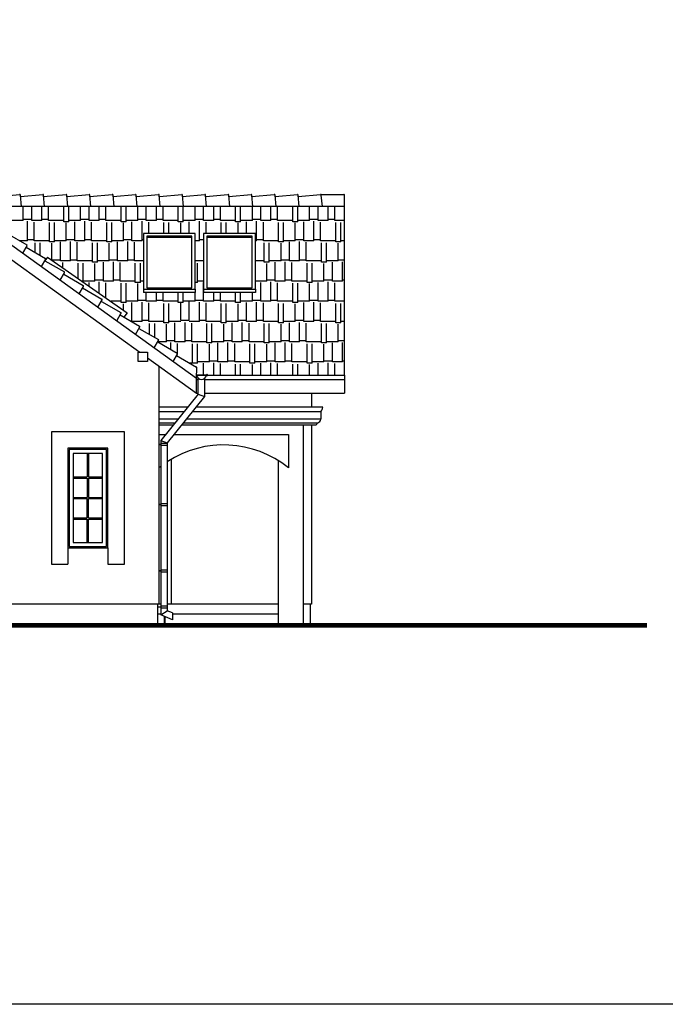
# Model space of a CAD drawing. Units: millimetres. Extents: x -52683 to -44079, y 25213 to 42037.
# Drawn here: x -50477 to -49504, y 28653 to 30138 of the extents above; entities that cross this region are included whole.
import ezdxf

# ---------------------------------------------------------------- set-up
doc = ezdxf.new("R2010")
doc.units = ezdxf.units.MM

msp = doc.modelspace()

# ---------------------------------------------------------------- linework, layer by layer
for p, q in [((-50652.5, 29893.1), (-50296.5, 29636.2)), ((-50642, 29907.8), (-50211, 29597.1)), ((-50511.1, 29871.3), (-50477.4, 29874.3)), ((-50474.8, 29856.1), (-50476.4, 29873.4)), ((-50476.2, 29871.3), (-50442.5, 29874.3)), ((-50439.9, 29856.1), (-50441.4, 29873.4)), ((-50441.3, 29871.3), (-50407.6, 29874.3)), ((-50405, 29856.1), (-50406.5, 29873.4)), ((-50406.4, 29871.3), (-50372.7, 29874.3)), ((-50370.1, 29856.1), (-50371.6, 29873.4)), ((-50371.5, 29871.3), (-50337.8, 29874.3)), ((-50335.2, 29856.1), (-50336.7, 29873.4)), ((-50336.5, 29871.3), (-50302.9, 29874.3)), ((-50300.3, 29856.1), (-50301.8, 29873.4)), ((-50301.6, 29871.3), (-50268, 29874.3)), ((-50265.4, 29856.1), (-50266.9, 29873.4)), ((-50266.7, 29871.3), (-50233.1, 29874.3)), ((-50230.5, 29856.1), (-50232, 29873.4)), ((-50231.8, 29871.3), (-50198.2, 29874.3)), ((-50195.6, 29856.1), (-50197.1, 29873.4)), ((-50196.9, 29871.3), (-50163.3, 29874.3)), ((-50160.7, 29856.1), (-50162.2, 29873.4)), ((-50162, 29871.3), (-50128.4, 29874.3)), ((-50125.8, 29856.1), (-50127.3, 29873.4)), ((-50127.1, 29871.3), (-50093.5, 29874.3)), ((-50090.9, 29856.1), (-50092.4, 29873.4)), ((-50092.2, 29871.3), (-50058.5, 29874.3)), ((-50055.9, 29856.1), (-50057.5, 29873.4)), ((-50057.3, 29871.3), (-50023.6, 29874.3)), ((-50023.6, 29874.3), (-49988.7, 29874.3)), ((-50021, 29856.1), (-50022.6, 29873.4)), ((-49987.6, 29601.9), (-49987.6, 29874.3)), ((-49987.6, 29856.1), (-49987.6, 29873.4)), ((-49987.6, 29856.1), (-50552.8, 29856.1)), ((-50472, 29835.1), (-50472, 29856.1)), ((-50459.3, 29835.1), (-50459.3, 29856.1)), ((-50444, 29835.1), (-50444, 29856.1)), ((-50433.9, 29835.1), (-50433.9, 29856.1)), ((-50411, 29833.2), (-50411, 29856.1)), ((-50403.4, 29833.2), (-50403.4, 29856.1)), ((-50385.6, 29835.1), (-50385.6, 29856.1)), ((-50372.9, 29835.1), (-50372.9, 29856.1)), ((-50357.7, 29835.1), (-50357.7, 29856.1)), ((-50347.5, 29835.1), (-50347.5, 29856.1)), ((-50324.6, 29833.2), (-50324.6, 29856.1)), ((-50317, 29833.2), (-50317, 29856.1)), ((-50299.2, 29835.1), (-50299.2, 29856.1)), ((-50286.5, 29835.1), (-50286.5, 29856.1)), ((-50271.3, 29835.1), (-50271.3, 29856.1)), ((-50261.1, 29835.1), (-50261.1, 29856.1)), ((-50238.3, 29833.2), (-50238.3, 29856.1)), ((-50230.7, 29833.2), (-50230.7, 29856.1)), ((-50212.9, 29835.1), (-50212.9, 29856.1)), ((-50200.2, 29835.1), (-50200.2, 29856.1)), ((-50184.9, 29835.1), (-50184.9, 29856.1)), ((-50174.8, 29835.1), (-50174.8, 29856.1)), ((-50151.9, 29833.2), (-50151.9, 29856.1)), ((-50144.3, 29833.2), (-50144.3, 29856.1)), ((-50126.5, 29835.1), (-50126.5, 29856.1)), ((-50113.8, 29835.1), (-50113.8, 29856.1)), ((-50098.6, 29835.1), (-50098.6, 29856.1)), ((-50088.4, 29835.1), (-50088.4, 29856.1)), ((-50065.6, 29833.2), (-50065.6, 29856.1)), ((-50057.9, 29833.2), (-50057.9, 29856.1)), ((-50040.2, 29835.1), (-50040.2, 29856.1)), ((-50027.5, 29835.1), (-50027.5, 29856.1)), ((-50012.2, 29835.1), (-50012.2, 29856.1)), ((-50002.1, 29835.1), (-50002.1, 29856.1)), ((-50472, 29835.1), (-50489.7, 29835.1)), ((-50459.3, 29836.4), (-50472, 29836.4)), ((-50465.6, 29804.6), (-50465.6, 29833.8)), ((-50444, 29835.1), (-50459.3, 29835.1)), ((-50433.9, 29836.4), (-50444, 29836.4)), ((-50411, 29835.1), (-50433.9, 29835.1)), ((-50385.6, 29835.1), (-50403.4, 29835.1)), ((-50372.9, 29836.4), (-50385.6, 29836.4)), ((-50379.3, 29804.6), (-50379.3, 29833.8)), ((-50357.7, 29835.1), (-50372.9, 29835.1)), ((-50347.5, 29836.4), (-50357.7, 29836.4)), ((-50324.6, 29835.1), (-50347.5, 29835.1)), ((-50299.2, 29835.1), (-50317, 29835.1)), ((-50286.5, 29836.4), (-50299.2, 29836.4)), ((-50292.9, 29804.6), (-50292.9, 29833.8)), ((-50271.3, 29835.1), (-50286.5, 29835.1)), ((-50261.1, 29836.4), (-50271.3, 29836.4)), ((-50238.3, 29835.1), (-50261.1, 29835.1)), ((-50212.9, 29835.1), (-50230.7, 29835.1)), ((-50200.2, 29836.4), (-50212.9, 29836.4)), ((-50206.5, 29804.6), (-50206.5, 29833.8)), ((-50184.9, 29835.1), (-50200.2, 29835.1)), ((-50174.8, 29836.4), (-50184.9, 29836.4)), ((-50151.9, 29835.1), (-50174.8, 29835.1)), ((-50126.5, 29835.1), (-50144.3, 29835.1)), ((-50113.8, 29836.4), (-50126.5, 29836.4)), ((-50120.2, 29804.6), (-50120.2, 29833.8)), ((-50098.6, 29835.1), (-50113.8, 29835.1)), ((-50088.4, 29836.4), (-50098.6, 29836.4)), ((-50065.6, 29835.1), (-50088.4, 29835.1)), ((-50040.2, 29835.1), (-50057.9, 29835.1)), ((-50027.5, 29836.4), (-50040.2, 29836.4)), ((-50033.8, 29804.6), (-50033.8, 29833.8)), ((-50012.2, 29835.1), (-50027.5, 29835.1)), ((-50002.1, 29836.4), (-50012.2, 29836.4)), ((-49987.6, 29835.1), (-50002.1, 29835.1)), ((-50455.5, 29804.6), (-50455.5, 29832.5)), ((-50432.6, 29802.7), (-50432.6, 29831.9)), ((-50425, 29802.7), (-50425, 29831.9)), ((-50403.4, 29833.2), (-50411, 29833.2)), ((-50407.2, 29804.6), (-50407.2, 29831.3)), ((-50394.5, 29804.6), (-50394.5, 29833.2)), ((-50369.1, 29804.6), (-50369.1, 29832.5)), ((-50346.2, 29802.7), (-50346.2, 29831.9)), ((-50338.6, 29802.7), (-50338.6, 29831.9)), ((-50317, 29833.2), (-50324.6, 29833.2)), ((-50320.8, 29804.6), (-50320.8, 29831.3)), ((-50308.1, 29804.6), (-50308.1, 29833.2)), ((-50282.7, 29815.5), (-50282.7, 29832.5)), ((-50259.9, 29815.5), (-50259.9, 29831.9)), ((-50252.3, 29815.5), (-50252.3, 29831.9)), ((-50230.7, 29833.2), (-50238.3, 29833.2)), ((-50234.5, 29815.5), (-50234.5, 29831.3)), ((-50221.8, 29815.5), (-50221.8, 29833.2)), ((-50196.4, 29815.5), (-50196.4, 29832.5)), ((-50173.5, 29815.5), (-50173.5, 29831.9)), ((-50165.9, 29815.5), (-50165.9, 29831.9)), ((-50144.3, 29833.2), (-50151.9, 29833.2)), ((-50148.1, 29815.5), (-50148.1, 29831.3)), ((-50135.4, 29815.5), (-50135.4, 29833.2)), ((-50110, 29804.6), (-50110, 29832.5)), ((-50087.2, 29802.7), (-50087.2, 29831.9)), ((-50079.5, 29802.7), (-50079.5, 29831.9)), ((-50057.9, 29833.2), (-50065.6, 29833.2)), ((-50061.8, 29804.6), (-50061.8, 29831.3)), ((-50049.1, 29804.6), (-50049.1, 29833.2)), ((-50023.7, 29804.6), (-50023.7, 29832.5)), ((-50000.8, 29802.7), (-50000.8, 29831.9)), ((-49993.2, 29802.7), (-49993.2, 29831.9)), ((-50496.1, 29815.3), (-50466.8, 29798.4)), ((-50465.6, 29804.6), (-50477.6, 29804.6)), ((-50455.5, 29805.9), (-50465.6, 29805.9)), ((-50432.6, 29804.6), (-50455.5, 29804.6)), ((-50407.2, 29804.6), (-50425, 29804.6)), ((-50394.5, 29805.9), (-50407.2, 29805.9)), ((-50379.3, 29804.6), (-50394.5, 29804.6)), ((-50369.1, 29805.9), (-50379.3, 29805.9)), ((-50346.2, 29804.6), (-50369.1, 29804.6)), ((-50320.8, 29804.6), (-50338.6, 29804.6)), ((-50308.1, 29805.9), (-50320.8, 29805.9)), ((-50292.9, 29804.6), (-50308.1, 29804.6)), ((-50290.6, 29805.9), (-50292.9, 29805.9)), ((-50217.6, 29809.5), (-50285.6, 29809.5)), ((-50206.5, 29804.6), (-50212.6, 29804.6)), ((-50200, 29805.9), (-50206.5, 29805.9)), ((-50127, 29809.5), (-50195, 29809.5)), ((-50120.2, 29804.6), (-50122, 29804.6)), ((-50110, 29805.9), (-50120.2, 29805.9)), ((-50087.2, 29804.6), (-50110, 29804.6)), ((-50061.8, 29804.6), (-50079.5, 29804.6)), ((-50049.1, 29805.9), (-50061.8, 29805.9)), ((-50033.8, 29804.6), (-50049.1, 29804.6)), ((-50023.7, 29805.9), (-50033.8, 29805.9)), ((-50000.8, 29804.6), (-50023.7, 29804.6)), ((-49987.6, 29804.6), (-49993.2, 29804.6)), ((-50472.9, 29785.9), (-50466.4, 29797)), ((-50467.7, 29794.8), (-50438.5, 29777.9)), ((-50454.2, 29787), (-50454.2, 29801.4)), ((-50446.6, 29782.6), (-50446.6, 29801.4)), ((-50425, 29802.7), (-50432.6, 29802.7)), ((-50428.8, 29775.3), (-50428.8, 29800.8)), ((-50416.1, 29774.1), (-50416.1, 29802.7)), ((-50400.8, 29774.1), (-50400.8, 29803.3)), ((-50390.7, 29774.1), (-50390.7, 29802.1)), ((-50367.8, 29772.2), (-50367.8, 29801.4)), ((-50360.2, 29772.2), (-50360.2, 29801.4)), ((-50338.6, 29802.7), (-50346.2, 29802.7)), ((-50342.4, 29774.1), (-50342.4, 29800.8)), ((-50329.7, 29774.1), (-50329.7, 29802.7)), ((-50314.5, 29774.1), (-50314.5, 29803.3)), ((-50304.3, 29774.1), (-50304.3, 29802.1)), ((-50108.7, 29772.2), (-50108.7, 29801.4)), ((-50101.1, 29772.2), (-50101.1, 29801.4)), ((-50079.5, 29802.7), (-50087.2, 29802.7)), ((-50083.3, 29774.1), (-50083.3, 29800.8)), ((-50070.6, 29774.1), (-50070.6, 29802.7)), ((-50055.4, 29774.1), (-50055.4, 29803.3)), ((-50045.2, 29774.1), (-50045.2, 29802.1)), ((-50022.4, 29772.2), (-50022.4, 29801.4)), ((-50014.8, 29772.2), (-50014.8, 29801.4)), ((-49993.2, 29802.7), (-50000.8, 29802.7)), ((-49997, 29774.1), (-49997, 29800.8)), ((-50444.5, 29765.4), (-50438.1, 29776.6)), ((-50435.3, 29779.9), (-50439.3, 29774.4)), ((-50439.3, 29774.4), (-50410.1, 29757.5)), ((-50435.3, 29779.9), (-50315.6, 29695.9)), ((-50416.1, 29775.4), (-50428.9, 29775.4)), ((-50390.7, 29775.4), (-50400.8, 29775.4)), ((-50329.7, 29775.4), (-50342.4, 29775.4)), ((-50304.3, 29775.4), (-50314.5, 29775.4)), ((-50070.6, 29775.4), (-50083.3, 29775.4)), ((-50045.2, 29775.4), (-50055.4, 29775.4)), ((-49987.6, 29775.4), (-49997, 29775.4)), ((-50400.8, 29774.1), (-50416.1, 29774.1)), ((-50412.3, 29763.7), (-50412.3, 29771.6)), ((-50367.8, 29774.1), (-50390.7, 29774.1)), ((-50389.4, 29747.7), (-50389.4, 29770.9)), ((-50381.8, 29743.6), (-50381.8, 29770.9)), ((-50360.2, 29772.2), (-50367.8, 29772.2)), ((-50364, 29743.6), (-50364, 29770.3)), ((-50342.4, 29774.1), (-50360.2, 29774.1)), ((-50351.3, 29743.6), (-50351.3, 29772.2)), ((-50336.1, 29743.6), (-50336.1, 29772.9)), ((-50314.5, 29774.1), (-50329.7, 29774.1)), ((-50325.9, 29743.6), (-50325.9, 29771.6)), ((-50290.6, 29774.1), (-50304.3, 29774.1)), ((-50303.1, 29741.7), (-50303.1, 29770.9)), ((-50295.4, 29741.7), (-50295.4, 29770.9)), ((-50200, 29774.1), (-50212.6, 29774.1)), ((-50209.1, 29741.7), (-50209.1, 29770.9)), ((-50108.7, 29774.1), (-50122, 29774.1)), ((-50101.1, 29772.2), (-50108.7, 29772.2)), ((-50104.9, 29743.6), (-50104.9, 29770.3)), ((-50083.3, 29774.1), (-50101.1, 29774.1)), ((-50092.2, 29743.6), (-50092.2, 29772.2)), ((-50077, 29743.6), (-50077, 29772.9)), ((-50055.4, 29774.1), (-50070.6, 29774.1)), ((-50066.8, 29743.6), (-50066.8, 29771.6)), ((-50022.4, 29774.1), (-50045.2, 29774.1)), ((-50044, 29741.7), (-50044, 29770.9)), ((-50036.4, 29741.7), (-50036.4, 29770.9)), ((-50014.8, 29772.2), (-50022.4, 29772.2)), ((-50018.6, 29743.6), (-50018.6, 29770.3)), ((-49997, 29774.1), (-50014.8, 29774.1)), ((-50005.9, 29743.6), (-50005.9, 29772.2)), ((-49990.6, 29743.6), (-49990.6, 29772.9)), ((-50416.2, 29745), (-50409.7, 29756.1)), ((-50411, 29754), (-50381.8, 29737.1)), ((-50351.3, 29744.9), (-50364, 29744.9)), ((-50325.9, 29744.9), (-50336.1, 29744.9)), ((-50092.2, 29744.9), (-50104.9, 29744.9)), ((-50066.8, 29744.9), (-50077, 29744.9)), ((-50005.9, 29744.9), (-50018.6, 29744.9)), ((-49987.6, 29744.9), (-49990.6, 29744.9)), ((-50387.8, 29724.6), (-50381.4, 29735.7)), ((-50364, 29743.6), (-50383.7, 29743.6)), ((-50382.6, 29733.5), (-50353.4, 29716.6)), ((-50372.9, 29736.1), (-50372.9, 29741.7)), ((-50357.7, 29725.4), (-50357.7, 29742.4)), ((-50336.1, 29743.6), (-50351.3, 29743.6)), ((-50347.5, 29718.3), (-50347.5, 29741.1)), ((-50303.1, 29743.6), (-50325.9, 29743.6)), ((-50324.6, 29711.3), (-50324.6, 29740.5)), ((-50317, 29711.3), (-50317, 29740.5)), ((-50295.4, 29741.7), (-50303.1, 29741.7)), ((-50299.2, 29713.2), (-50299.2, 29739.8)), ((-50290.6, 29743.6), (-50295.4, 29743.6)), ((-50290.6, 29731.6), (-50290.6, 29726.6)), ((-50209.1, 29741.7), (-50212.6, 29741.7)), ((-50212.6, 29731.6), (-50212.6, 29726.6)), ((-50200, 29743.6), (-50209.1, 29743.6)), ((-50200.2, 29713.2), (-50200.2, 29741.7)), ((-50200, 29731.6), (-50200, 29726.6)), ((-50104.9, 29743.6), (-50122, 29743.6)), ((-50122, 29731.6), (-50122, 29726.6)), ((-50113.8, 29713.2), (-50113.8, 29741.7)), ((-50098.6, 29713.2), (-50098.6, 29742.4)), ((-50077, 29743.6), (-50092.2, 29743.6)), ((-50088.4, 29713.2), (-50088.4, 29741.1)), ((-50044, 29743.6), (-50066.8, 29743.6)), ((-50065.6, 29711.3), (-50065.6, 29740.5)), ((-50057.9, 29711.3), (-50057.9, 29740.5)), ((-50036.4, 29741.7), (-50044, 29741.7)), ((-50040.2, 29713.2), (-50040.2, 29739.8)), ((-50018.6, 29743.6), (-50036.4, 29743.6)), ((-50027.5, 29713.2), (-50027.5, 29741.7)), ((-50012.2, 29713.2), (-50012.2, 29742.4)), ((-49990.6, 29743.6), (-50005.9, 29743.6)), ((-50002.1, 29713.2), (-50002.1, 29741.1)), ((-50359.5, 29704.1), (-50353, 29715.3)), ((-50212.6, 29726.6), (-50290.6, 29726.6)), ((-50286.5, 29713.2), (-50286.5, 29726.6)), ((-50271.3, 29713.2), (-50271.3, 29726.6)), ((-50261.1, 29713.2), (-50261.1, 29726.6)), ((-50238.3, 29711.3), (-50238.3, 29726.6)), ((-50230.7, 29711.3), (-50230.7, 29726.6)), ((-50212.9, 29713.2), (-50212.9, 29726.6)), ((-50122, 29726.6), (-50200, 29726.6)), ((-50184.9, 29713.2), (-50184.9, 29726.6)), ((-50174.8, 29713.2), (-50174.8, 29726.6)), ((-50151.9, 29711.3), (-50151.9, 29726.6)), ((-50144.3, 29711.3), (-50144.3, 29726.6)), ((-50126.5, 29713.2), (-50126.5, 29726.6)), ((-50354.3, 29713.1), (-50325, 29696.2)), ((-50324.6, 29713.2), (-50340.2, 29713.2)), ((-50317, 29711.3), (-50324.6, 29711.3)), ((-50320.8, 29699.6), (-50320.8, 29709.4)), ((-50299.2, 29713.2), (-50317, 29713.2)), ((-50308.1, 29682.7), (-50308.1, 29711.3)), ((-50286.5, 29714.4), (-50299.2, 29714.4)), ((-50292.9, 29682.7), (-50292.9, 29711.9)), ((-50271.3, 29713.2), (-50286.5, 29713.2)), ((-50282.7, 29682.7), (-50282.7, 29710.6)), ((-50261.1, 29714.4), (-50271.3, 29714.4)), ((-50238.3, 29713.2), (-50261.1, 29713.2)), ((-50259.9, 29680.8), (-50259.9, 29710)), ((-50252.3, 29680.8), (-50252.3, 29710)), ((-50230.7, 29711.3), (-50238.3, 29711.3)), ((-50234.5, 29684.6), (-50234.5, 29711.3)), ((-50212.9, 29713.2), (-50230.7, 29713.2)), ((-50221.8, 29684.6), (-50221.8, 29713.2)), ((-50200.2, 29714.4), (-50212.9, 29714.4)), ((-50206.5, 29682.7), (-50206.5, 29711.9)), ((-50184.9, 29713.2), (-50200.2, 29713.2)), ((-50196.4, 29682.7), (-50196.4, 29710.6)), ((-50174.8, 29714.4), (-50184.9, 29714.4)), ((-50151.9, 29713.2), (-50174.8, 29713.2)), ((-50173.5, 29680.8), (-50173.5, 29710)), ((-50165.9, 29680.8), (-50165.9, 29710)), ((-50144.3, 29711.3), (-50151.9, 29711.3)), ((-50148.1, 29682.7), (-50148.1, 29709.4)), ((-50126.5, 29713.2), (-50144.3, 29713.2)), ((-50135.4, 29682.7), (-50135.4, 29711.3)), ((-50113.8, 29714.4), (-50126.5, 29714.4)), ((-50120.2, 29682.7), (-50120.2, 29711.9)), ((-50098.6, 29713.2), (-50113.8, 29713.2)), ((-50110, 29682.7), (-50110, 29710.6)), ((-50088.4, 29714.4), (-50098.6, 29714.4)), ((-50065.6, 29713.2), (-50088.4, 29713.2)), ((-50087.2, 29680.8), (-50087.2, 29710)), ((-50079.5, 29680.8), (-50079.5, 29710)), ((-50057.9, 29711.3), (-50065.6, 29711.3)), ((-50061.8, 29682.7), (-50061.8, 29709.4)), ((-50040.2, 29713.2), (-50057.9, 29713.2)), ((-50049.1, 29682.7), (-50049.1, 29711.3)), ((-50027.5, 29714.4), (-50040.2, 29714.4)), ((-50033.8, 29682.7), (-50033.8, 29711.9)), ((-50012.2, 29713.2), (-50027.5, 29713.2)), ((-50023.7, 29682.7), (-50023.7, 29710.6)), ((-50002.1, 29714.4), (-50012.2, 29714.4)), ((-49987.6, 29713.2), (-50002.1, 29713.2)), ((-50000.8, 29680.8), (-50000.8, 29710)), ((-49993.2, 29680.8), (-49993.2, 29710)), ((-50331.1, 29683.7), (-50324.7, 29694.8)), ((-50325.9, 29692.7), (-50296.7, 29675.8)), ((-50315.6, 29695.9), (-50320.2, 29689.4)), ((-50292.9, 29682.7), (-50308.6, 29682.7)), ((-50302.8, 29663.3), (-50296.3, 29674.4)), ((-50297.6, 29672.2), (-50268.3, 29655.3)), ((-50282.7, 29684), (-50292.9, 29684)), ((-50259.9, 29682.7), (-50282.7, 29682.7)), ((-50281.5, 29662.9), (-50281.5, 29679.5)), ((-50273.8, 29658.5), (-50273.8, 29679.5)), ((-50252.3, 29680.8), (-50259.9, 29680.8)), ((-50256.1, 29652.2), (-50256.1, 29678.9)), ((-50234.5, 29682.7), (-50252.3, 29682.7)), ((-50243.4, 29652.2), (-50243.4, 29680.8)), ((-50221.8, 29684), (-50234.5, 29684)), ((-50228.1, 29652.2), (-50228.1, 29681.4)), ((-50206.5, 29682.7), (-50221.8, 29682.7)), ((-50218, 29652.2), (-50218, 29680.1)), ((-50196.4, 29684), (-50206.5, 29684)), ((-50173.5, 29682.7), (-50196.4, 29682.7)), ((-50195.1, 29650.3), (-50195.1, 29679.5)), ((-50187.5, 29650.3), (-50187.5, 29679.5)), ((-50165.9, 29680.8), (-50173.5, 29680.8)), ((-50169.7, 29652.2), (-50169.7, 29678.9)), ((-50148.1, 29682.7), (-50165.9, 29682.7)), ((-50157, 29652.2), (-50157, 29680.8)), ((-50135.4, 29684), (-50148.1, 29684)), ((-50141.8, 29652.2), (-50141.8, 29681.4)), ((-50120.2, 29682.7), (-50135.4, 29682.7)), ((-50131.6, 29652.2), (-50131.6, 29680.1)), ((-50110, 29684), (-50120.2, 29684)), ((-50087.2, 29682.7), (-50110, 29682.7)), ((-50108.7, 29650.3), (-50108.7, 29679.5)), ((-50101.1, 29650.3), (-50101.1, 29679.5)), ((-50079.5, 29680.8), (-50087.2, 29680.8)), ((-50083.3, 29652.2), (-50083.3, 29678.9)), ((-50061.8, 29682.7), (-50079.5, 29682.7)), ((-50070.6, 29652.2), (-50070.6, 29680.8)), ((-50049.1, 29684), (-50061.8, 29684)), ((-50055.4, 29652.2), (-50055.4, 29681.4)), ((-50033.8, 29682.7), (-50049.1, 29682.7)), ((-50045.2, 29652.2), (-50045.2, 29680.1)), ((-50023.7, 29684), (-50033.8, 29684)), ((-50000.8, 29682.7), (-50023.7, 29682.7)), ((-50022.4, 29650.3), (-50022.4, 29679.5)), ((-50014.8, 29650.3), (-50014.8, 29679.5)), ((-49993.2, 29680.8), (-50000.8, 29680.8)), ((-49997, 29652.2), (-49997, 29678.9)), ((-49987.6, 29682.7), (-49993.2, 29682.7)), ((-50274.4, 29642.8), (-50268, 29654)), ((-50269.2, 29651.8), (-50240, 29634.9)), ((-50256.1, 29652.2), (-50269, 29652.2)), ((-50243.4, 29653.5), (-50256.1, 29653.5)), ((-50249.7, 29640.5), (-50249.7, 29650.9)), ((-50228.1, 29652.2), (-50243.4, 29652.2)), ((-50239.6, 29634.4), (-50239.6, 29649.7)), ((-50218, 29653.5), (-50228.1, 29653.5)), ((-50195.1, 29652.2), (-50218, 29652.2)), ((-50216.7, 29619.8), (-50216.7, 29649)), ((-50209.1, 29619.8), (-50209.1, 29649)), ((-50187.5, 29650.3), (-50195.1, 29650.3)), ((-50191.3, 29621.7), (-50191.3, 29648.4)), ((-50169.7, 29652.2), (-50187.5, 29652.2)), ((-50178.6, 29621.7), (-50178.6, 29650.3)), ((-50157, 29653.5), (-50169.7, 29653.5)), ((-50163.4, 29621.7), (-50163.4, 29650.9)), ((-50141.8, 29652.2), (-50157, 29652.2)), ((-50153.2, 29621.7), (-50153.2, 29649.7)), ((-50131.6, 29653.5), (-50141.8, 29653.5)), ((-50108.7, 29652.2), (-50131.6, 29652.2)), ((-50130.3, 29619.8), (-50130.3, 29649)), ((-50122.7, 29619.8), (-50122.7, 29649)), ((-50101.1, 29650.3), (-50108.7, 29650.3)), ((-50104.9, 29621.7), (-50104.9, 29648.4)), ((-50083.3, 29652.2), (-50101.1, 29652.2)), ((-50092.2, 29621.7), (-50092.2, 29650.3)), ((-50070.6, 29653.5), (-50083.3, 29653.5)), ((-50077, 29621.7), (-50077, 29650.9)), ((-50055.4, 29652.2), (-50070.6, 29652.2)), ((-50066.8, 29621.7), (-50066.8, 29649.7)), ((-50045.2, 29653.5), (-50055.4, 29653.5)), ((-50022.4, 29652.2), (-50045.2, 29652.2)), ((-50044, 29619.8), (-50044, 29649)), ((-50036.4, 29619.8), (-50036.4, 29649)), ((-50014.8, 29650.3), (-50022.4, 29650.3)), ((-50018.6, 29621.7), (-50018.6, 29648.4)), ((-49997, 29652.2), (-50014.8, 29652.2)), ((-50005.9, 29621.7), (-50005.9, 29650.3)), ((-49987.6, 29653.5), (-49997, 29653.5)), ((-49990.6, 29621.7), (-49990.6, 29650.9)), ((-50284.9, 29627.8), (-50211, 29574.4)), ((-50246, 29622.4), (-50239.6, 29633.5)), ((-50240.9, 29631.4), (-50210.9, 29614)), ((-50267.4, 29615.2), (-50267.4, 29256.5)), ((-50209.1, 29619.8), (-50220.9, 29619.8)), ((-50211, 29597.1), (-50210.1, 29612.8)), ((-50191.3, 29621.7), (-50209.1, 29621.7)), ((-50200.2, 29601.9), (-50200.2, 29619.8)), ((-50178.6, 29623), (-50191.3, 29623)), ((-50184.9, 29601.9), (-50184.9, 29620.5)), ((-50163.4, 29621.7), (-50178.6, 29621.7)), ((-50174.8, 29601.9), (-50174.8, 29619.2)), ((-50153.2, 29623), (-50163.4, 29623)), ((-50130.3, 29621.7), (-50153.2, 29621.7)), ((-50151.9, 29601.9), (-50151.9, 29618.5)), ((-50144.3, 29601.9), (-50144.3, 29618.5)), ((-50122.7, 29619.8), (-50130.3, 29619.8)), ((-50126.5, 29601.9), (-50126.5, 29617.9)), ((-50104.9, 29621.7), (-50122.7, 29621.7)), ((-50113.8, 29601.9), (-50113.8, 29619.8)), ((-50092.2, 29623), (-50104.9, 29623)), ((-50098.6, 29601.9), (-50098.6, 29620.5)), ((-50077, 29621.7), (-50092.2, 29621.7)), ((-50088.4, 29601.9), (-50088.4, 29619.2)), ((-50066.8, 29623), (-50077, 29623)), ((-50044, 29621.7), (-50066.8, 29621.7)), ((-50065.6, 29601.9), (-50065.6, 29618.5)), ((-50057.9, 29601.9), (-50057.9, 29618.5)), ((-50036.4, 29619.8), (-50044, 29619.8)), ((-50040.2, 29601.9), (-50040.2, 29617.9)), ((-50018.6, 29621.7), (-50036.4, 29621.7)), ((-50027.5, 29601.9), (-50027.5, 29619.8)), ((-50005.9, 29623), (-50018.6, 29623)), ((-50012.2, 29601.9), (-50012.2, 29620.5)), ((-49990.6, 29621.7), (-50005.9, 29621.7)), ((-50002.1, 29601.9), (-50002.1, 29619.2)), ((-49987.6, 29623), (-49990.6, 29623)), ((-50211, 29574.4), (-50211, 29597.1)), ((-50210.7, 29601.9), (-49987.6, 29601.9)), ((-50194.8, 29601.9), (-50210.6, 29601.9)), ((-50208.1, 29573.2), (-50208.1, 29597)), ((-50198.5, 29597), (-50198.5, 29569.8)), ((-50195.3, 29601.1), (-50195.3, 29601.8)), ((-49987.6, 29601.9), (-49987.6, 29574.4)), ((-50211, 29595.3), (-50208.1, 29595.3)), ((-50198.5, 29595.3), (-49987.6, 29595.3)), ((-50208.1, 29573.2), (-50264.5, 29503.2)), ((-50198.5, 29569.8), (-50254.9, 29499.8)), ((-50211, 29574.4), (-50208.1, 29574.4)), ((-50208.1, 29573.2), (-50198.5, 29569.8)), ((-50198.5, 29574.4), (-49987.6, 29574.4)), ((-50037.6, 29574.4), (-50037.6, 29553.5)), ((-50037.6, 29574.4), (-50037.6, 29553.5)), ((-50224, 29553.5), (-50267.4, 29553.5)), ((-50020.4, 29553.5), (-50211.7, 29553.5)), ((-50229.6, 29546.5), (-50267.4, 29546.5)), ((-50023.2, 29546.5), (-50217.3, 29546.5)), ((-50023.2, 29546.5), (-50023.2, 29535.3)), ((-50238.7, 29535.3), (-50267.4, 29535.3)), ((-50243.2, 29529.6), (-50267.4, 29529.6)), ((-50245.8, 29526.4), (-50267.4, 29526.4)), ((-50030.4, 29526.4), (-50233.5, 29526.4)), ((-50027.9, 29529.6), (-50230.9, 29529.6)), ((-50023.2, 29535.3), (-50226.3, 29535.3)), ((-50049.8, 29526.4), (-50049.8, 29226.5)), ((-50037.6, 29526.4), (-50037.6, 29256.5)), ((-50267.4, 29512.5), (-50257, 29512.5)), ((-50244.7, 29512.5), (-50072.1, 29512.5)), ((-50072.1, 29512.5), (-50072.1, 29461.9)), ((-50264.5, 29497.2), (-50267.4, 29497.2)), ((-50264.5, 29496.7), (-50267.4, 29496.7)), ((-50264.5, 29503.2), (-50264.5, 29240.1)), ((-50264.5, 29503.2), (-50254.9, 29499.8)), ((-50254.9, 29498.5), (-50264.5, 29498.5)), ((-50254.9, 29495.5), (-50264.5, 29495.5)), ((-50254.9, 29499.8), (-50254.9, 29246.5)), ((-50375.6, 29483.5), (-50375.6, 29448.5)), ((-50373.6, 29483.5), (-50373.6, 29448.5)), ((-50248.8, 29474.9), (-50248.8, 29256.5)), ((-50087.8, 29473.1), (-50087.8, 29226.5)), ((-50396.6, 29448.5), (-50375.6, 29448.5)), ((-50373.6, 29448.5), (-50352.7, 29448.5)), ((-50396.6, 29446.5), (-50375.6, 29446.5)), ((-50375.6, 29446.5), (-50375.6, 29417.5)), ((-50373.6, 29446.5), (-50373.6, 29417.5)), ((-50373.6, 29446.5), (-50352.7, 29446.5)), ((-50396.6, 29417.5), (-50375.6, 29417.5)), ((-50396.6, 29415.5), (-50375.6, 29415.5)), ((-50375.6, 29386.5), (-50375.6, 29415.5)), ((-50373.6, 29417.5), (-50352.7, 29417.5)), ((-50373.6, 29415.5), (-50352.7, 29415.5)), ((-50373.6, 29386.5), (-50373.6, 29415.5)), ((-50264.5, 29406.5), (-50267.4, 29406.5)), ((-50264.5, 29406), (-50267.4, 29406)), ((-50254.9, 29407.8), (-50264.5, 29407.8)), ((-50254.9, 29404.8), (-50264.5, 29404.8)), ((-50396.6, 29386.5), (-50375.6, 29386.5)), ((-50396.6, 29384.5), (-50375.6, 29384.5)), ((-50375.6, 29349.5), (-50375.6, 29384.5)), ((-50373.6, 29386.5), (-50352.7, 29386.5)), ((-50373.6, 29349.5), (-50373.6, 29384.5)), ((-50373.6, 29384.5), (-50352.7, 29384.5)), ((-50404.6, 29341.5), (-50404.6, 29316.5)), ((-50344.6, 29341.5), (-50344.6, 29316.5)), ((-50264.5, 29306.5), (-50267.4, 29306.5)), ((-50264.5, 29306), (-50267.4, 29306)), ((-50254.9, 29307.8), (-50264.5, 29307.8)), ((-50254.9, 29304.8), (-50264.5, 29304.8)), ((-50264.5, 29256.5), (-50495.5, 29256.5)), ((-50269.4, 29256.5), (-50269.4, 29226.5)), ((-50087.8, 29256.5), (-50254.9, 29256.5)), ((-50037.6, 29256.5), (-50049.8, 29256.5)), ((-50037.6, 29256.5), (-50049.8, 29256.5)), ((-50039.6, 29256.5), (-50039.6, 29226.5)), ((-50264.5, 29252.1), (-50269.4, 29252.1)), ((-50264.5, 29251.6), (-50269.4, 29251.6)), ((-50264.5, 29241.5), (-50269.4, 29241.5)), ((-50254.9, 29253.4), (-50264.5, 29253.4)), ((-50254.9, 29250.4), (-50264.5, 29250.4)), ((-50264.5, 29240.1), (-50254.9, 29246.5)), ((-50246.9, 29232.7), (-50264.5, 29240.1)), ((-50246.9, 29243.2), (-50254.9, 29246.5)), ((-50246.9, 29243.2), (-50246.9, 29232.7)), ((-50087.8, 29241.5), (-50246.9, 29241.5)), ((-49531.7, 29226.5), (-51729.9, 29226.5)), ((-49531.7, 29225.5), (-51729.9, 29225.5)), ((-50259.7, 29238), (-50259.7, 29226.5)), ((-50258.7, 29237.6), (-50258.7, 29226.5)), ((-49531.7, 29224.5), (-51729.9, 29224.5)), ((-49531.7, 29223.5), (-51729.9, 29223.5)), ((-49531.7, 29222.5), (-51729.9, 29222.5)), ((-49531.7, 29221.5), (-51729.9, 29221.5))]:
    msp.add_line(p, q)
for points in [[(-52682.5, 31622.9), (-48482.5, 31622.9), (-48482.5, 28652.9), (-52682.5, 28652.9)], [(-50212.6, 29815.5), (-50290.6, 29815.5), (-50290.6, 29731.6), (-50212.6, 29731.6)], [(-50217.6, 29811.5), (-50285.6, 29811.5), (-50285.6, 29733.6), (-50217.6, 29733.6)], [(-50122, 29815.5), (-50200, 29815.5), (-50200, 29731.6), (-50122, 29731.6)], [(-50127, 29811.5), (-50195, 29811.5), (-50195, 29733.6), (-50127, 29733.6)], [(-50284.9, 29622.2), (-50298.9, 29622.2), (-50298.9, 29636.2), (-50284.9, 29636.2)], [(-50404.6, 29341.5), (-50344.6, 29341.5), (-50344.6, 29491.5), (-50404.6, 29491.5)], [(-50402.6, 29343.5), (-50346.6, 29343.5), (-50346.6, 29489.5), (-50402.6, 29489.5)], [(-50396.6, 29349.5), (-50352.6, 29349.5), (-50352.6, 29483.5), (-50396.6, 29483.5)]]:
    msp.add_lwpolyline(points, close=True)
msp.add_lwpolyline([(-50344.6, 29316.5), (-50319.6, 29316.5), (-50319.6, 29516.5), (-50429.6, 29516.5), (-50429.6, 29316.5), (-50404.6, 29316.5)])
for centre, radius, start, end in [((-50477.4, 29873.3), 1, 5.0141, 95.0141), ((-50442.4, 29873.3), 1, 5.0141, 95.0141), ((-50407.5, 29873.3), 1, 5.0141, 95.0141), ((-50372.6, 29873.3), 1, 5.0141, 95.0141), ((-50337.7, 29873.3), 1, 5.0141, 95.0141), ((-50302.8, 29873.3), 1, 5.0141, 95.0141), ((-50267.9, 29873.3), 1, 5.0141, 95.0141), ((-50233, 29873.3), 1, 5.0141, 95.0141), ((-50198.1, 29873.3), 1, 5.0141, 95.0141), ((-50163.2, 29873.3), 1, 5.0141, 95.0141), ((-50128.3, 29873.3), 1, 5.0141, 95.0141), ((-50093.4, 29873.3), 1, 5.0141, 95.0141), ((-50058.5, 29873.3), 1, 5.0141, 95.0141), ((-50023.6, 29873.3), 1, 5.0141, 95.0141), ((-49988.6, 29873.3), 1, 5.0141, 95.0141), ((-50467.3, 29797.5), 1, 329.9699, 59.9699), ((-50439, 29777.1), 1, 329.9699, 59.9699), ((-50410.6, 29756.6), 1, 329.9699, 59.9699), ((-50382.3, 29736.2), 1, 329.9699, 59.9699), ((-50353.9, 29715.8), 1, 329.9699, 59.9699), ((-50325.5, 29695.3), 1, 329.9699, 59.9699), ((-50297.2, 29674.9), 1, 329.9699, 59.9699), ((-50268.8, 29654.5), 1, 329.9699, 59.9699), ((-50240.5, 29634), 1, 329.9699, 59.9699), ((-50211.1, 29613.1), 1, 344.9521, 74.9521), ((-50203.3, 29602.9), 7.56, 189.4612, 352.6956), ((-50195, 29601.8), 0.8, 244.0097, 173.5838), ((-50031.1, 29553.8), 10.7, 317.2726, 358.4873), ((-50025.9, 29525.5), 4.55, 115.387, 168.7285), ((-50032.7, 29538.3), 9.95, 299.0769, 342.3149), ((-50169.8, 29342.1), 154.5, 50.8107, 123.4543), ((-50169.8, 29342.1), 154.5, 127.8352, 129.1893)]:
    msp.add_arc(centre, radius, start, end)

doc.saveas('drawing.dxf')
